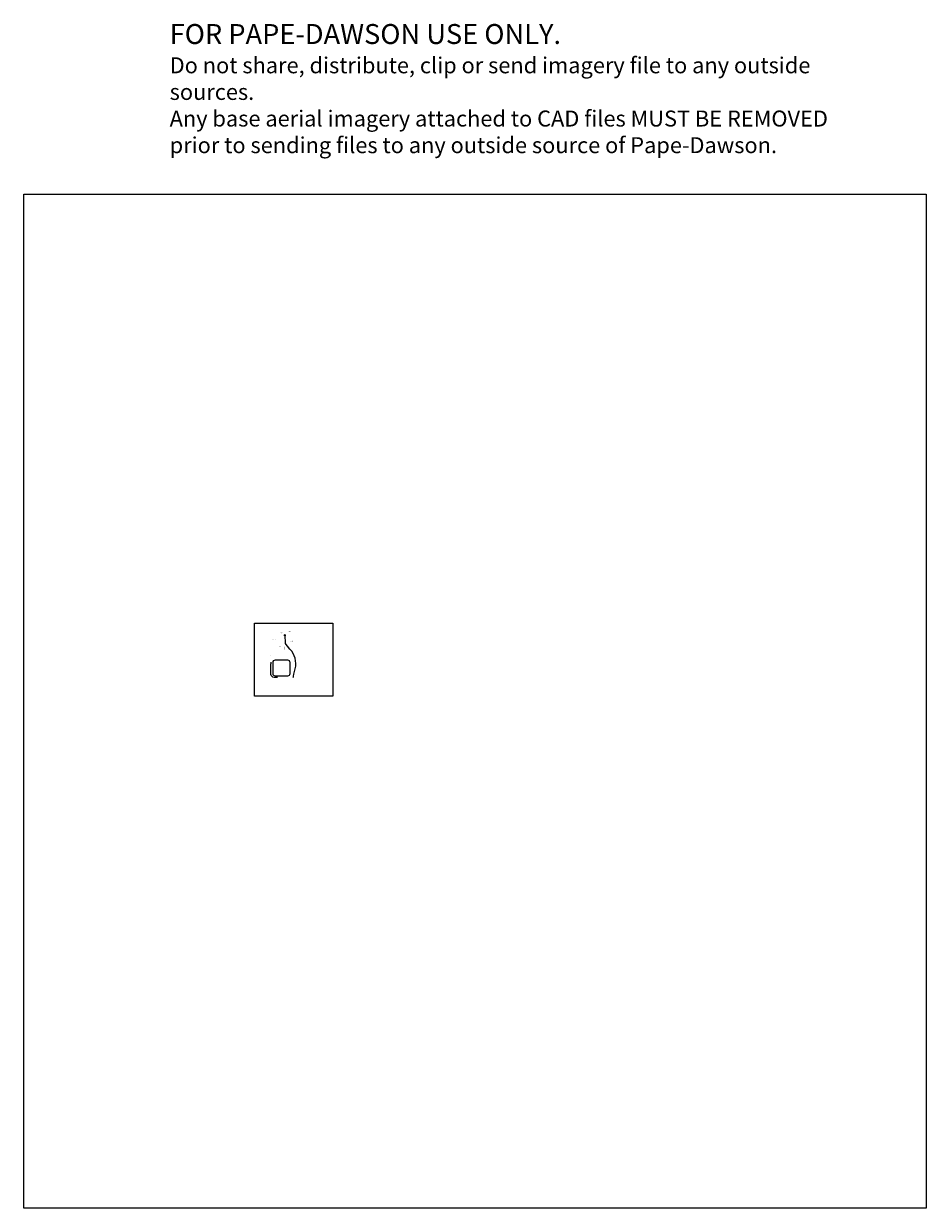
# Model space of a CAD drawing. Units: feet. Extents: x 2127490 to 2168185, y 13641050 to 13694480.
import ezdxf

# ---------------------------------------------------------------- set-up
doc = ezdxf.new("R2010")
doc.units = ezdxf.units.FT
doc.header["$MEASUREMENT"] = 0
doc.linetypes.add('PHANTOM2', pattern=[1.25, 0.625, -0.125, 0.125, -0.125, 0.125, -0.125])
for name, color, linetype in [('C-ANNO-LEGEND', 51, 'Continuous'), ('cp-tpdes hatch', 130, 'Continuous'), ('IMAGE 2018', 77, 'Continuous'), ('SILT -MULCH', 114, 'Silt_Fence3'), ('VE-PROP-ANNO', 21, 'Continuous')]:
    doc.layers.add(name, color=color, linetype=linetype)
doc.layers.add('IMAGE WARNING LABEL-NPLT', color=240, linetype='Continuous', plot=False)
doc.styles.add('PD-080', font='Simplex.shx', dxfattribs={"height": 0.08})
doc.styles.add('PD-BOLD', font='sanss___.ttf')
doc.styles.get("Standard").update_dxf_attribs({"font": 'simplex.shx'})
doc.linetypes.add('Silt_Fence2', pattern='A,0.15,-0.03,["\\\\",Standard,S=0.1,R=0,X=0,Y=-0.05],-0.2', length=0.38)
doc.linetypes.add('Silt_Fence3', pattern='A,0,["X",Standard,S=0.1,R=0,X=0,Y=-0.05],-0.0875,["X",Standard,S=0.1,R=0,X=0,Y=-0.05],-0.0875,["X",Standard,S=0.1,R=0,X=0,Y=-0.05],-0.0875,["X",Standard,S=0.1,R=0,X=0,Y=-0.05],-0.0875,["X",Standard,S=0.1,R=0,X=0,Y=-0.05],0', length=0.35)
picture_1 = doc.add_image_def('image1.sid', size_in_pixel=(60870, 68414))

msp = doc.modelspace()

# ---------------------------------------------------------------- linework, layer by layer
at = {"elevation": 579}
msp.add_lwpolyline([(2137902, 13667443), (2141424, 13667443), (2141424, 13664155), (2137902, 13664155)], close=True, dxfattribs=at)
at = {"layer": 'C-ANNO-LEGEND', "color": 4, "linetype": 'Silt_Fence2'}
msp.add_lwpolyline([(2138928, 13664992), (2138780, 13664992, -0.304895), (2138632, 13665123), (2138629, 13665607), (2138644, 13665616), (2138643, 13665686)], format="xyb", dxfattribs=at)
at = {"layer": 'cp-tpdes hatch', "linetype": 'PHANTOM2', "const_width": 3}
msp.add_lwpolyline([(2139243, 13666639), (2139249, 13666249), (2138778, 13666245), (2138778, 13666187), (2138726, 13666186, 0.26616), (2138713, 13666179), (2138700, 13666157, 0.134799), (2138622, 13665865), (2138623, 13665695, 0.414214), (2138639, 13665680), (2138639, 13665622, 0.414214), (2138624, 13665607), (2138624, 13665581), (2138627, 13665195), (2138628, 13664987), (2139517, 13664987), (2139517, 13664987), (2139648, 13664987), (2139661, 13665045), (2139681, 13665133), (2139738, 13665383, 0.132114), (2139718, 13665900, 0.0295), (2139676, 13666010, 0.08185), (2139498, 13666280), (2139463, 13666318), (2139402, 13666384), (2139384, 13666403, -0.057094), (2139295, 13666525), (2139289, 13666917), (2139239, 13666916), (2139243, 13666639)], format="xyb", dxfattribs=at)
at = {"layer": 'SILT -MULCH', "ltscale": 0.5, "elevation": 579, "flags": 128}
msp.add_lwpolyline([(2138836, 13665782), (2139386, 13665782, -0.414214), (2139489, 13665679), (2139489, 13665155, -0.414214), (2139386, 13665052), (2138836, 13665052, -0.414214), (2138733, 13665155), (2138733, 13665679, -0.414214)], format="xyb", close=True, dxfattribs=at)

# ---------------------------------------------------------------- texts
at = {"layer": 'IMAGE WARNING LABEL-NPLT', "insert": (2134071, 13694464), "char_height": 720.385, "attachment_point": 1, "style": 'PD-BOLD'}
msp.add_mtext_dynamic_manual_height_columns('{\\fSansSerif|b1|i0|c2|p2;\\H1.2495x;FOR PAPE-DAWSON USE ONLY.\\P}Do not share, distribute, clip or send imagery file to any outside sources.\\PAny base aerial imagery attached to CAD files MUST BE REMOVED prior to sending files to any outside source of Pape-Dawson.', width=31910.87, gutter_width=0.4, heights=[0], dxfattribs=at)

# ---------------------------------------------------------------- referenced raster images: frames only (the image files are external)
at = {"layer": 'IMAGE 2018'}
image = msp.add_image(picture_1, insert=(2127490, 13641050), size_in_units=(40695, 45739), dxfattribs=dict(at, fade=20))
image.dxf.flags = 7

# ---------------------------------------------------------------- next in the draw order: texts
at = {"layer": 'VE-PROP-ANNO', "char_height": 8, "attachment_point": 2, "style": 'PD-080', "bg_fill": 3, "box_fill_scale": 1.5, "bg_fill_color": 256, "bg_fill_transparency": 0}
for s, insert, width in [('CALLED 1.072 ACRE\\PMARIA AND VICTOR ALVAREZ\\P(DOC. NO. 20210206539 O.P.R.)', (2138665, 13667047), 151.89), ('2.00 ACRE\\PWAYNE BASS\\P(VOL. 10517, PG. 1081-1085 O.P.R.)', (2139483, 13667085), 225.44), ('LOT 2\\PBLOCK 1\\PMARSHALL WAY SUBDIVISION\\P3.81 ACRE\\PCITY OF SAN ANTONIO\\P(VOL. 9594, PG. 100 D.P.R.)', (2139038, 13666472), 214.27), ('UNPLATTED\\PA REMAINING PORTION OF\\P425.799 ACRES\\PMARMAXX OPERATING CO.\\P(DOC# 20170188144, O.P.R.)', (2139593, 13666674), 214.27)]:
    msp.add_mtext(s, dxfattribs=dict(at, insert=insert, width=width))

# ---------------------------------------------------------------- next in the draw order: texts
at = {"layer": 'VE-PROP-ANNO', "insert": (2138766, 13666725), "char_height": 8, "width": 175.4, "attachment_point": 2, "style": 'PD-080', "bg_fill": 3, "box_fill_scale": 1.5, "bg_fill_color": 256, "bg_fill_transparency": 0}
msp.add_mtext('CALLED 2.012 ACRE\\PSAN ANTONIO HOUSING FACILITY CORPORATION\\P(DOC. NO. 20190246575, O.P.R.)', dxfattribs=at)

# ---------------------------------------------------------------- next in the draw order: texts
at = {"layer": 'VE-PROP-ANNO', "insert": (2139117, 13667046), "char_height": 8, "width": 163.28, "attachment_point": 2, "style": 'PD-080', "bg_fill": 3, "box_fill_scale": 1.5, "bg_fill_color": 256, "bg_fill_transparency": 0}
msp.add_mtext('UNPLATTED\\PA REMAINING PORTION OF\\P425.799 ACRES\\PMARMAXX OPERATING CO.\\P(DOC# 20170188144, O.P.R.)', dxfattribs=at)

# ---------------------------------------------------------------- next in the draw order: hatches: boundary and pattern name
at = {"layer": 'C-ANNO-LEGEND', "lineweight": -3}
h = msp.add_hatch(dxfattribs=at)
h.set_pattern_fill('HONEY', color=1, scale=20, angle=-4.7221, style=0)
h.set_pattern_definition([(355.2779, (2139184.42, 13666905.6138), (3.915507, 1.849), [2.5, -5]), (115.2779, (2139184.42, 13666905.6138), (-3.559035, 2.46643), [2.5, -5]), (55.2779, (2139184.42, 13666905.6138), (0.35647, 4.31543), [-5, 2.5])])
h.paths.add_polyline_path([(2139252, 13666917), (2139277, 13666916), (2139276, 13666866), (2139252, 13666867)])

# ---------------------------------------------------------------- next in the draw order: linework, layer by layer
at = {"layer": 'C-ANNO-LEGEND', "color": 4}
msp.add_lwpolyline([(2139252, 13666917), (2139277, 13666916), (2139276, 13666866), (2139252, 13666867)], close=True, dxfattribs=at)
at = {"layer": 'C-ANNO-LEGEND', "color": 4, "linetype": 'Silt_Fence2'}
msp.add_lwpolyline([(2139644, 13664987, 0.012913), (2139656, 13665047), (2139676, 13665134), (2139733, 13665385, 0.248013), (2139495, 13666276), (2139380, 13666400), (2139323, 13666472), (2139290, 13666523), (2139284, 13666916)], format="xyb", dxfattribs=at)

doc.saveas('drawing.dxf')
